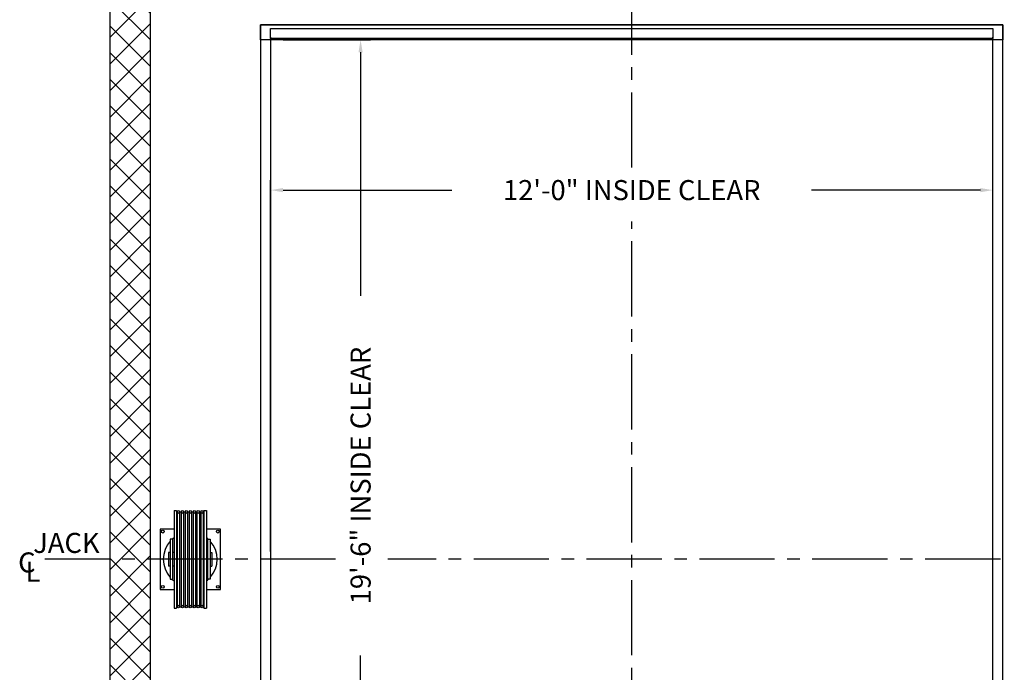
# Model space of a CAD drawing. Extents: x 1081 to 1759, y 255 to 1108.
# Drawn here: x 1461 to 1657, y 681 to 811 of the extents above; entities that cross this region are included whole.
import ezdxf
from ezdxf.enums import TextEntityAlignment as Align

# ---------------------------------------------------------------- set-up
doc = ezdxf.new("R2010")
doc.units = 0
doc.header["$LTSCALE"] = 80
doc.header["$MEASUREMENT"] = 0
doc.header["$PDMODE"] = 34
doc.linetypes.add('CENTER2', pattern=[1.125, 0.75, -0.125, 0.125, -0.125])
doc.layers.get('0').update_dxf_attribs({"linetype": 'CONTINUOUS'})
doc.layers.get('DEFPOINTS').update_dxf_attribs({"linetype": 'CONTINUOUS'})
doc.styles.add('ROMANS', font='ROMANS.SHX')
doc.dimstyles.new('MEI', dxfattribs={"dimtxt": 4.25, "dimasz": 5, "dimexe": 2, "dimexo": 2.5, "dimgap": 3.75, "dimtad": 0, "dimdec": 4, "dimzin": 3, "dimdsep": 46, "dimlunit": 4, "dimtxsty": 'ROMANS', "dimcen": 4.25, "dimadec": 0, "dimazin": 0, "dimtfac": 1, "dimtdec": 4, "dimtofl": 0, "dimtmove": 0, "dimatfit": 3, "dimfxl": 1, "dimfrac": 2, "dimtolj": 1, "dimtzin": 0, "dimarcsym": 0})

# ---------------------------------------------------------------- blocks, each defined once
blk = doc.blocks.new('*D10')
at = {"color": 0, "lineweight": -2, "transparency": 16777216}
for p, q in [((1694.64, 817.64), (1694.64, 820.14)), ((1681.14, 815.14), (1696.64, 815.14)), ((1659.14, 810.14), (1696.64, 810.14)), ((1694.64, 807.64), (1694.64, 805.14))]:
    blk.add_line(p, q, dxfattribs=at)
at = {"color": 0, "transparency": 16777216}
for points in [[(1694.22, 817.64), (1695.05, 817.64), (1694.64, 815.14)], [(1694.22, 807.64), (1695.05, 807.64), (1694.64, 810.14)]]:
    blk.add_solid(points, dxfattribs=at)
at = {"layer": 'DEFPOINTS', "color": 0, "transparency": 16777216}
for p in [(1678.64, 815.14), (1656.64, 810.14), (1694.64, 810.14)]:
    blk.add_point(p, dxfattribs=at)
at = {"color": 0, "transparency": 16777216, "insert": (1694.64, 798.63), "char_height": 4, "attachment_point": 5, "rotation": 90, "style": 'ROMANS'}
blk.add_mtext('\\A1;5"', dxfattribs=at)
blk = doc.blocks.new('*D14')
at = {"color": 0, "lineweight": -2, "transparency": 16777216}
for p, q in [((1513.14, 807.14), (1530.59, 807.14)), ((1528.59, 804.64), (1528.59, 756.14)), ((1528.59, 575.64), (1528.59, 684.45)), ((1513.14, 573.14), (1530.59, 573.14))]:
    blk.add_line(p, q, dxfattribs=at)
at = {"color": 0, "transparency": 16777216}
for points in [[(1528.18, 804.64), (1529.01, 804.64), (1528.59, 807.14)], [(1528.18, 575.64), (1529.01, 575.64), (1528.59, 573.14)]]:
    blk.add_solid(points, dxfattribs=at)
at = {"layer": 'DEFPOINTS', "color": 0, "transparency": 16777216}
for p in [(1510.64, 807.14), (1528.59, 807.14), (1510.64, 573.14)]:
    blk.add_point(p, dxfattribs=at)
at = {"color": 0, "transparency": 16777216, "insert": (1528.59, 720.3), "char_height": 4, "attachment_point": 5, "rotation": 90, "style": 'ROMANS'}
blk.add_mtext('\\A1;19\'-6" INSIDE CLEAR', dxfattribs=at)
blk = doc.blocks.new('*D15')
at = {"color": 0, "lineweight": -2, "transparency": 16777216}
for p, q in [((1510.64, 705.14), (1510.64, 779.18)), ((1654.64, 705.14), (1654.64, 779.18)), ((1513.14, 777.18), (1546.79, 777.18)), ((1652.14, 777.18), (1618.48, 777.18))]:
    blk.add_line(p, q, dxfattribs=at)
at = {"color": 0, "transparency": 16777216}
for points in [[(1513.14, 777.59), (1513.14, 776.76), (1510.64, 777.18)], [(1652.14, 777.59), (1652.14, 776.76), (1654.64, 777.18)]]:
    blk.add_solid(points, dxfattribs=at)
at = {"layer": 'DEFPOINTS', "color": 0, "transparency": 16777216}
for p in [(1654.64, 777.18), (1510.64, 702.64), (1654.64, 702.64)]:
    blk.add_point(p, dxfattribs=at)
at = {"color": 0, "transparency": 16777216, "insert": (1582.64, 777.18), "char_height": 4, "attachment_point": 5, "style": 'ROMANS'}
blk.add_mtext('\\A1;12\'-0" INSIDE CLEAR', dxfattribs=at)
blk = doc.blocks.new('*D19')
at = {"color": 0, "lineweight": -2, "transparency": 16777216}
for p, q in [((1659.14, 810.14), (1715.05, 810.14)), ((1713.05, 807.64), (1713.05, 728.62)), ((1713.05, 572.64), (1713.05, 644.74)), ((1659.14, 570.14), (1715.05, 570.14))]:
    blk.add_line(p, q, dxfattribs=at)
at = {"color": 0, "transparency": 16777216}
for points in [[(1712.63, 807.64), (1713.47, 807.64), (1713.05, 810.14)], [(1712.63, 572.64), (1713.47, 572.64), (1713.05, 570.14)]]:
    blk.add_solid(points, dxfattribs=at)
at = {"layer": 'DEFPOINTS', "color": 0, "transparency": 16777216}
for p in [(1656.64, 810.14), (1656.64, 570.14), (1713.05, 570.14)]:
    blk.add_point(p, dxfattribs=at)
at = {"color": 0, "transparency": 16777216, "insert": (1713.05, 686.68), "char_height": 4, "attachment_point": 5, "rotation": 90, "style": 'ROMANS'}
blk.add_mtext('\\A1;20\'-0" PLATFORM DEPTH', dxfattribs=at)
blk = doc.blocks.new('SHV_331-9')
for p, q in [((-3.2384, 9.7441), (-3.2384, -9.7441)), ((-3.2384, 9.7441), (-2.7359, 9.7441)), ((-2.7359, 9.7441), (-2.7359, -9.7441)), ((-2.7359, 9.4488), (-2.5982, 9.4488)), ((-2.5982, 9.4488), (-2.5982, -9.4488)), ((-2.1262, 9.4488), (-2.1262, -9.4488)), ((-2.1262, 9.4488), (-1.8108, 9.4488)), ((-1.8108, 9.4488), (-1.8108, -9.4488)), ((-1.3388, 9.4488), (-1.3388, -9.4488)), ((-1.3388, 9.4488), (-1.0234, 9.4488)), ((-1.0234, 9.4488), (-1.0234, -9.4488)), ((-0.5514, 9.4488), (-0.5514, -9.4488)), ((-0.5514, 9.4488), (-0.236, 9.4488)), ((-0.236, 9.4488), (-0.236, -9.4488)), ((0.236, 9.4488), (0.236, -9.4488)), ((0.236, 9.4488), (0.5514, 9.4488)), ((0.5514, 9.4488), (0.5514, -9.4488)), ((1.0234, 9.4488), (1.0234, -9.4488)), ((1.0234, 9.4488), (1.3388, 9.4488)), ((1.3388, 9.4488), (1.3388, -9.4488)), ((1.8108, 9.4488), (1.8108, -9.4488)), ((1.8108, 9.4488), (2.1262, 9.4488)), ((2.1262, 9.4488), (2.1262, -9.4488)), ((2.5982, 9.4488), (2.5982, -9.4488)), ((2.5982, 9.4488), (2.7359, 9.4488)), ((2.7359, 9.7441), (2.7359, -9.7441)), ((2.7359, 9.7441), (3.2384, 9.7441)), ((3.2384, 9.7441), (3.2384, -9.7441)), ((-3.9749, 4), (-3.9749, -4)), ((-3.4749, 4), (-3.9749, 4)), ((-3.4749, -4), (-3.4749, 4)), ((3.4749, 4), (3.9749, 4)), ((3.4749, -4), (3.4749, 4)), ((3.9749, 4), (3.9749, -4)), ((-4.3214, 1.378), (-4.3214, -1.378)), ((-3.9749, 1.378), (-4.3214, 1.378)), ((-3.2384, 1.378), (-3.4749, 1.378)), ((3.2384, 1.378), (3.4749, 1.378)), ((3.9749, 1.378), (4.3214, 1.378)), ((4.3214, 1.378), (4.3214, -1.378)), ((-3.9749, -1.378), (-4.3214, -1.378)), ((-3.2384, -1.378), (-3.4749, -1.378)), ((3.2384, -1.378), (3.4749, -1.378)), ((3.9749, -1.378), (4.3214, -1.378)), ((-3.9749, -4), (-3.4749, -4)), ((3.9749, -4), (3.4749, -4)), ((-3.2384, -9.7441), (-2.7359, -9.7441)), ((-2.7359, -9.4488), (-2.5982, -9.4488)), ((-2.1262, -9.4488), (-1.8108, -9.4488)), ((-1.3388, -9.4488), (-1.0234, -9.4488)), ((-0.5514, -9.4488), (-0.236, -9.4488)), ((0.236, -9.4488), (0.5514, -9.4488)), ((1.0234, -9.4488), (1.3388, -9.4488)), ((1.8108, -9.4488), (2.1262, -9.4488)), ((2.5982, -9.4488), (2.7359, -9.4488)), ((2.7359, -9.7441), (3.2384, -9.7441))]:
    blk.add_line(p, q)
for centre in [(-2.3622, 9.4488), (-1.5748, 9.4488), (-0.7874, 9.4488), (0, 9.4488), (0.7874, 9.4488), (1.5748, 9.4488), (2.3622, 9.4488), (-2.3622, -9.4488), (-1.5748, -9.4488), (-0.7874, -9.4488), (0, -9.4488), (0.7874, -9.4488), (1.5748, -9.4488), (2.3622, -9.4488)]:
    blk.add_circle(centre, 0.236)
for centre, start, end in [((-2.3622, 9.4488), 180, 0), ((-1.5748, 9.4488), 180, 0), ((-0.7874, 9.4488), 180, 0), ((0, 9.4488), 180, 0), ((0.7874, 9.4488), 180, 0), ((1.5748, 9.4488), 180, 0), ((2.3622, 9.4488), 180, 0), ((-2.3622, -9.4488), 0, 180), ((-1.5748, -9.4488), 0, 180), ((-0.7874, -9.4488), 0, 180), ((0, -9.4488), 0, 180), ((0.7874, -9.4488), 0, 180), ((1.5748, -9.4488), 0, 180), ((2.3622, -9.4488), 0, 180)]:
    blk.add_arc(centre, 0.236, start, end)
blk = doc.blocks.new('A$C31EB176A')
for points in [[(2.76, 15.74), (0, 15.74), (0, 3.74), (2.76, 3.74)], [(9.24, 3.74), (12, 3.74), (12, 15.74), (9.24, 15.74)]]:
    blk.add_lwpolyline(points)
for centre in [(0.5, 15.24), (11.5, 15.24), (0.5, 4.24), (11.5, 4.24)]:
    blk.add_circle(centre, 0.281)
for start, end in [(127.0487, 131.9108), (48.0892, 52.9513), (137.6902, 222.3098), (317.6902, 42.3098), (228.0892, 232.9513), (307.0487, 311.9108)]:
    blk.add_arc((6, 9.74), 5.38, start, end)
blk.add_blockref('SHV_331-9', (6, 9.74))

msp = doc.modelspace()

# ---------------------------------------------------------------- hatches: boundary and pattern name
h = msp.add_hatch()
h.set_pattern_fill('ANSI37', color=256, scale=30, style=0)
h.set_pattern_definition([(45, (18.6797, 0), (-2.6516504, 2.6516504), []), (135, (18.6797, 0), (-2.6516504, -2.6516504), [])])
h.paths.add_polyline_path([(1508.38718, 557.13893), (1508.38718, 557.26393), (1510.32857, 557.38526, 0.396047462), (1510.38718, 557.44764), (1510.38718, 564.83021, 0.396047462), (1510.32857, 564.89259), (1508.38718, 565.01393), (1508.38718, 565.13893), (1486.63718, 565.13893), (1486.63718, 638.12344), (1478.63718, 638.12344), (1478.63718, 557.13893)])
h.paths.add_polyline_path([(1478.63718, 669.62344), (1478.63718, 664.62344), (1486.63718, 664.62344), (1486.63718, 669.62344)])
h.paths.add_polyline_path([(1478.63718, 669.62344), (1486.63718, 669.62344), (1486.63718, 815.13893), (1508.38718, 815.13893), (1508.38718, 815.26393), (1510.32857, 815.38526, 0.396047462), (1510.38718, 815.44764), (1510.38718, 822.83021, 0.396047462), (1510.32857, 822.89259), (1508.38718, 823.01393), (1508.38718, 823.13893), (1478.63718, 823.13893)])
h.paths.add_polyline_path([(1678.63718, 815.13893), (1678.63718, 669.62344), (1686.63718, 669.62344), (1686.63718, 823.13893), (1662.07468, 823.13893), (1662.07468, 819.63893), (1659.07468, 819.63893), (1659.07468, 823.13893), (1656.88718, 823.13893), (1656.88718, 823.01393), (1654.94578, 822.89259, 0.396047462), (1654.88718, 822.83021), (1654.88718, 815.44764, 0.396047462), (1654.94578, 815.38526), (1656.88718, 815.26393), (1656.88718, 815.13893)])
h.paths.add_polyline_path([(1686.63718, 669.62344), (1678.63718, 669.62344), (1678.63718, 565.13893), (1656.88718, 565.13893), (1656.88718, 565.01393), (1654.94578, 564.89259, 0.396047462), (1654.88718, 564.83021), (1654.88718, 557.44764, 0.396047462), (1654.94578, 557.38526), (1656.88718, 557.26393), (1656.88718, 557.13893), (1659.07468, 557.13893), (1659.07468, 560.63893), (1662.07468, 560.63893), (1662.07468, 557.13893), (1686.63718, 557.13893)])

# ---------------------------------------------------------------- linework, layer by layer
at = {"color": 1, "linetype": 'CENTER2', "ltscale": 0.25}
for p, q in [((1582.63718, 781.65719), (1582.63718, 818.72476)), ((1582.63718, 661.97578), (1582.63718, 770.93566)), ((1523.58205, 703.62186), (1465.62539, 703.62186)), ((1678.63718, 703.62186), (1534.03508, 703.62186))]:
    msp.add_line(p, q, dxfattribs=at)
for points in [[(1510.63718, 815.13893), (1486.63718, 815.13893), (1486.63718, 565.13893), (1510.63718, 565.13893), (1510.63718, 557.13893), (1478.63718, 557.13893), (1478.63718, 823.13893), (1510.63718, 823.13893)], [(1508.63718, 810.13893), (1656.63718, 810.13893), (1656.63718, 807.13893), (1508.63718, 807.13893)], [(1510.63718, 809.38893), (1654.63718, 809.38893), (1654.63718, 807.38893), (1510.63718, 807.38893)]]:
    msp.add_lwpolyline(points, close=True)
for points in [[(1656.63718, 596.13893), (1656.63718, 810.13893), (1508.63718, 810.13893), (1508.63718, 596.13893)], [(1510.63718, 807.63893), (1510.63718, 573.13893)], [(1654.63718, 573.13893), (1654.63718, 807.63893)]]:
    msp.add_lwpolyline(points)

# ---------------------------------------------------------------- block references
at = {"xscale": 1.000050000000101, "yscale": 1.000050000000101, "zscale": 1.000050000000101}
msp.add_blockref('A$C31EB176A', (1488.63728, 693.87727), dxfattribs=at)

# ---------------------------------------------------------------- texts
at = {"color": 1, "style": 'ROMANS'}
msp.add_text('JACK', height=4, dxfattribs=at).set_placement((1463.31739, 703.62344), align=Align.BOTTOM_LEFT)
for s, p in [('C', (1460.31605, 704.97911)), ('L', (1461.79456, 703.13874))]:
    msp.add_text(s, height=4, dxfattribs=at).set_placement(p, align=Align.TOP_LEFT)

# ---------------------------------------------------------------- dimensions: what is measured, and where the dimension line sits
at = {"color": 1}
dim = msp.add_linear_dim(base=(1694.63718, 810.13893), p1=(1678.63718, 815.13893), p2=(1656.63718, 810.13893), angle=90, dimstyle='MEI', override={"dimtxt": 4, "dimasz": 2.5}, dxfattribs=at)
dim.commit()
dim.dimension.update_dxf_attribs({"geometry": '*D10', "text_midpoint": (1694.63718, 798.62702)})
for base, p1, p2, text, picture, middle in [((1713.04886, 570.13893), (1656.63718, 810.13893), (1656.63718, 570.13893), '<> PLATFORM DEPTH', '*D19', (1713.04886, 686.68087)), ((1528.5934, 807.13893), (1510.63718, 573.13893), (1510.63718, 807.13893), '<> INSIDE CLEAR', '*D14', (1528.5934, 720.29872))]:
    dim = msp.add_linear_dim(base=base, p1=p1, p2=p2, angle=90, text=text, dimstyle='MEI', override={"dimtxt": 4, "dimasz": 2.5}, dxfattribs=at)
    dim.commit()
    dim.dimension.update_dxf_attribs({"geometry": picture, "text_midpoint": middle, "dimtype": 160})
dim = msp.add_linear_dim(base=(1654.63718, 777.17653), p1=(1510.63718, 702.63893), p2=(1654.63718, 702.63893), text='<> INSIDE CLEAR', dimstyle='MEI', override={"dimtxt": 4, "dimasz": 2.5}, dxfattribs=at)
dim.commit()
dim.dimension.update_dxf_attribs({"geometry": '*D15', "text_midpoint": (1582.63718, 777.17653), "dimtype": 160})

doc.saveas('drawing.dxf')
